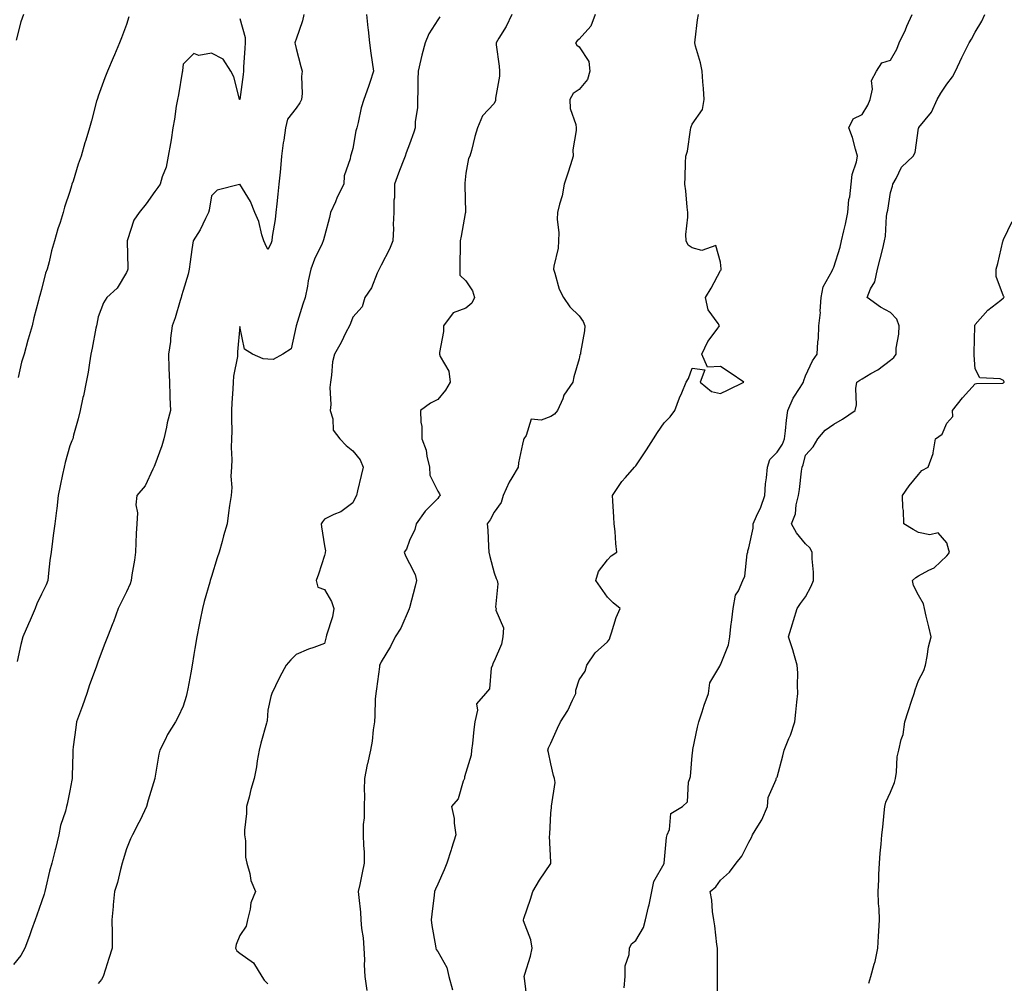
# Model space of a CAD drawing. Units: inches. Extents: x 902483 to 905123, y 7332218 to 7334858.
# Drawn here: x 904440 to 904788, y 7334179 to 7334520 of the extents above; entities that cross this region are included whole.
import ezdxf

# ---------------------------------------------------------------- set-up
doc = ezdxf.new("R2010")
doc.units = ezdxf.units.IN
doc.header["$MEASUREMENT"] = 0
doc.layers.add('Contour_90247332', color=7, linetype='Continuous', true_color=0x84a884)

msp = doc.modelspace()

# ---------------------------------------------------------------- linework, layer by layer
at = {"layer": 'Contour_90247332'}
for points in [[(904540.72, 7334521.92, 3334), (904540.26, 7334519.71, 3334), (904538.05, 7334513.24, 3334), (904537.69, 7334512.28, 3334), (904537.57, 7334511.92, 3334), (904537.63, 7334511.5, 3334), (904538.05, 7334509.95, 3334), (904539.7, 7334503.57, 3334), (904540.14, 7334501.92, 3334), (904539.91, 7334500.06, 3334), (904540.1, 7334493.97, 3334), (904539.91, 7334491.92, 3334), (904539.3, 7334490.67, 3334), (904538.05, 7334488.79, 3334), (904534.98, 7334484.99, 3334), (904534.3, 7334481.92, 3334), (904533.63, 7334477.5, 3334), (904533.37, 7334476.6, 3334), (904532.85, 7334471.92, 3334), (904532.43, 7334467.54, 3334), (904532.32, 7334466.19, 3334), (904531.91, 7334461.92, 3334), (904531.58, 7334458.39, 3334), (904531.14, 7334455.01, 3334), (904530.82, 7334451.92, 3334), (904530.54, 7334449.43, 3334), (904529.57, 7334443.44, 3334), (904529.38, 7334441.92, 3334), (904529.06, 7334440.91, 3334), (904528.05, 7334438.86, 3334), (904527.01, 7334440.88, 3334), (904526.59, 7334441.92, 3334), (904525.88, 7334444.09, 3334), (904524.87, 7334448.74, 3334), (904523.42, 7334451.92, 3334), (904521.93, 7334455.8, 3334), (904518.05, 7334461.91, 3334), (904518.03, 7334461.9, 3334), (904510.07, 7334459.9, 3334), (904508.05, 7334457.83, 3334), (904507.25, 7334452.72, 3334), (904507.06, 7334451.92, 3334), (904505.99, 7334449.86, 3334), (904504.13, 7334445.84, 3334), (904501.6, 7334441.92, 3334), (904501.12, 7334438.85, 3334), (904500.6, 7334434.47, 3334), (904500.23, 7334431.92, 3334), (904499.83, 7334430.14, 3334), (904498.05, 7334424.43, 3334), (904497.45, 7334422.52, 3334), (904497.33, 7334421.92, 3334), (904496.97, 7334420.84, 3334), (904495.3, 7334414.67, 3334), (904494.18, 7334411.92, 3334), (904493.64, 7334407.51, 3334), (904493.64, 7334406.33, 3334), (904492.93, 7334401.92, 3334), (904493.06, 7334396.93, 3334), (904493.06, 7334396.91, 3334), (904493.21, 7334391.92, 3334), (904493.37, 7334387.24, 3334), (904493.39, 7334386.58, 3334), (904493.54, 7334381.92, 3334), (904492.38, 7334377.59, 3334), (904492.19, 7334376.06, 3334), (904491.3, 7334371.92, 3334), (904490.52, 7334369.45, 3334), (904488.05, 7334362.75, 3334), (904487.82, 7334362.15, 3334), (904487.73, 7334361.92, 3334), (904487.34, 7334361.21, 3334), (904484.63, 7334355.34, 3334), (904481.7, 7334351.92, 3334), (904481.33, 7334348.64, 3334), (904481.9, 7334345.77, 3334), (904481.65, 7334341.92, 3334), (904481.52, 7334338.45, 3334), (904481.32, 7334335.19, 3334), (904481.19, 7334331.92, 3334), (904480.92, 7334329.05, 3334), (904479.95, 7334323.82, 3334), (904479.73, 7334321.92, 3334), (904479.32, 7334320.65, 3334), (904478.05, 7334317.9, 3334), (904476.07, 7334313.9, 3334), (904475.15, 7334311.92, 3334), (904473.4, 7334307.27, 3334), (904473.21, 7334306.76, 3334), (904471.32, 7334301.92, 3334), (904470.4, 7334299.57, 3334), (904468.05, 7334293.3, 3334), (904467.67, 7334292.3, 3334), (904467.58, 7334291.92, 3334), (904467.34, 7334291.21, 3334), (904464.99, 7334284.98, 3334), (904464.07, 7334281.92, 3334), (904462.45, 7334277.52, 3334), (904461.77, 7334275.64, 3334), (904460.41, 7334271.92, 3334), (904460.11, 7334269.86, 3334), (904459.21, 7334263.08, 3334), (904459.04, 7334261.92, 3334), (904459.09, 7334260.88, 3334), (904458.81, 7334252.68, 3334), (904458.85, 7334251.92, 3334), (904458.7, 7334251.27, 3334), (904458.05, 7334247.49, 3334), (904457.13, 7334242.84, 3334), (904456.84, 7334241.92, 3334), (904456.44, 7334240.31, 3334), (904454.76, 7334235.21, 3334), (904454.13, 7334231.92, 3334), (904452.91, 7334227.06, 3334), (904452.84, 7334226.71, 3334), (904451.71, 7334221.92, 3334), (904450.81, 7334219.16, 3334), (904449.57, 7334213.44, 3334), (904449.15, 7334211.92, 3334), (904448.94, 7334211.03, 3334), (904448.05, 7334208.28, 3334), (904446.36, 7334203.61, 3334), (904445.81, 7334201.92, 3334), (904444.52, 7334198.39, 3334), (904443.75, 7334196.22, 3334), (904442.11, 7334191.92, 3334), (904440.64, 7334189.33, 3334), (904438.05, 7334186.12, 3334)], [(904441.62, 7334521.92, 3337), (904440.66, 7334519.31, 3337), (904439.01, 7334512.88, 3337)], [(904518.05, 7334520.55, 3335), (904519.94, 7334513.81, 3335), (904519.95, 7334511.92, 3335), (904519.91, 7334510.06, 3335), (904519.45, 7334503.32, 3335), (904519.42, 7334501.92, 3335), (904519.24, 7334500.73, 3335), (904518.08, 7334491.95, 3335), (904518.07, 7334491.9, 3335), (904518.05, 7334491.85, 3335), (904518.02, 7334491.89, 3335), (904518.01, 7334491.92, 3335), (904517.98, 7334491.99, 3335), (904516.03, 7334499.9, 3335), (904514.9, 7334501.92, 3335), (904512.27, 7334506.14, 3335), (904508.05, 7334508.26, 3335), (904503.59, 7334507.46, 3335), (904501.79, 7334508.18, 3335), (904498.05, 7334504.34, 3335), (904497.82, 7334502.15, 3335), (904497.79, 7334501.92, 3335), (904497.73, 7334501.6, 3335), (904496.38, 7334493.59, 3335), (904496.07, 7334491.92, 3335), (904495.66, 7334489.53, 3335), (904495.04, 7334484.93, 3335), (904494.47, 7334481.92, 3335), (904493.78, 7334477.65, 3335), (904493.65, 7334476.32, 3335), (904492.82, 7334471.92, 3335), (904492.01, 7334467.96, 3335), (904490.68, 7334464.55, 3335), (904489.94, 7334461.92, 3335), (904489.15, 7334460.82, 3335), (904488.05, 7334459.33, 3335), (904484.96, 7334455.01, 3335), (904482.49, 7334451.92, 3335), (904480.68, 7334449.29, 3335), (904478.43, 7334442.3, 3335), (904478.26, 7334441.92, 3335), (904478.26, 7334441.71, 3335), (904478.52, 7334432.39, 3335), (904478.53, 7334431.92, 3335), (904478.43, 7334431.54, 3335), (904478.05, 7334430.73, 3335), (904474.76, 7334425.21, 3335), (904471.09, 7334421.92, 3335), (904469.94, 7334420.03, 3335), (904468.05, 7334415.1, 3335), (904467.51, 7334412.46, 3335), (904467.4, 7334411.92, 3335), (904467.22, 7334411.09, 3335), (904465.96, 7334404.01, 3335), (904465.49, 7334401.92, 3335), (904464.93, 7334398.8, 3335), (904464.51, 7334395.46, 3335), (904463.79, 7334391.92, 3335), (904462.83, 7334387.14, 3335), (904462.66, 7334386.53, 3335), (904461.61, 7334381.92, 3335), (904460.98, 7334378.99, 3335), (904459.32, 7334373.19, 3335), (904459.02, 7334371.92, 3335), (904458.68, 7334371.29, 3335), (904458.05, 7334369.46, 3335), (904456.38, 7334363.59, 3335), (904455.96, 7334361.92, 3335), (904455.42, 7334359.29, 3335), (904454.61, 7334355.36, 3335), (904453.91, 7334351.92, 3335), (904453.39, 7334347.26, 3335), (904453.36, 7334346.61, 3335), (904452.74, 7334341.92, 3335), (904452.18, 7334337.79, 3335), (904451.93, 7334335.8, 3335), (904451.4, 7334331.92, 3335), (904451, 7334328.97, 3335), (904450.53, 7334324.4, 3335), (904450.22, 7334321.92, 3335), (904449.61, 7334320.36, 3335), (904448.05, 7334317.03, 3335), (904446.38, 7334313.59, 3335), (904445.73, 7334311.92, 3335), (904444, 7334307.87, 3335), (904443.45, 7334306.52, 3335), (904441.36, 7334301.92, 3335), (904440.67, 7334299.3, 3335), (904439.4, 7334293.27, 3335)], [(904478.83, 7334521.14, 3336), (904478.05, 7334518.42, 3336), (904476.27, 7334513.7, 3336), (904475.52, 7334511.92, 3336), (904473.76, 7334507.63, 3336), (904473.36, 7334506.61, 3336), (904471.33, 7334501.92, 3336), (904470.41, 7334499.56, 3336), (904468.05, 7334493.04, 3336), (904467.75, 7334492.22, 3336), (904467.63, 7334491.92, 3336), (904467.48, 7334491.35, 3336), (904465.63, 7334484.34, 3336), (904465.02, 7334481.92, 3336), (904463.68, 7334477.55, 3336), (904463.36, 7334476.61, 3336), (904462.07, 7334471.92, 3336), (904460.97, 7334469, 3336), (904459.15, 7334463.02, 3336), (904458.78, 7334461.92, 3336), (904458.58, 7334461.39, 3336), (904458.05, 7334459.32, 3336), (904456.18, 7334453.79, 3336), (904455.61, 7334451.92, 3336), (904454.56, 7334448.43, 3336), (904453.81, 7334446.16, 3336), (904452.63, 7334441.92, 3336), (904451.57, 7334438.4, 3336), (904450.67, 7334434.54, 3336), (904449.96, 7334431.92, 3336), (904449.43, 7334430.54, 3336), (904448.05, 7334424.79, 3336), (904447.39, 7334422.58, 3336), (904447.23, 7334421.92, 3336), (904446.96, 7334420.83, 3336), (904445.29, 7334414.68, 3336), (904444.66, 7334411.92, 3336), (904443.26, 7334407.13, 3336), (904443.16, 7334406.81, 3336), (904441.84, 7334401.92, 3336), (904440.98, 7334398.99, 3336), (904439.72, 7334393.59, 3336)], [(904562.86, 7334521.92, 3333), (904563.32, 7334517.19, 3333), (904563.42, 7334516.55, 3333), (904563.9, 7334511.92, 3333), (904564.46, 7334508.33, 3333), (904564.92, 7334505.05, 3333), (904565.4, 7334501.92, 3333), (904564, 7334497.87, 3333), (904563.53, 7334496.44, 3333), (904561.88, 7334491.92, 3333), (904561, 7334488.97, 3333), (904559.94, 7334483.81, 3333), (904559.46, 7334481.92, 3333), (904559.15, 7334480.82, 3333), (904558.05, 7334474.55, 3333), (904557.44, 7334472.53, 3333), (904557.18, 7334471.92, 3333), (904557.08, 7334470.95, 3333), (904555, 7334464.97, 3333), (904554.82, 7334461.92, 3333), (904552.55, 7334457.42, 3333), (904551.88, 7334455.75, 3333), (904550.2, 7334451.92, 3333), (904549.81, 7334450.16, 3333), (904548.05, 7334443.58, 3333), (904547.63, 7334442.34, 3333), (904547.54, 7334441.92, 3333), (904547.16, 7334441.03, 3333), (904544.47, 7334435.5, 3333), (904543.21, 7334431.92, 3333), (904542.21, 7334427.76, 3333), (904541.99, 7334425.86, 3333), (904541.21, 7334421.92, 3333), (904540.39, 7334419.58, 3333), (904538.05, 7334411.94, 3333), (904538.03, 7334411.92, 3333), (904538.01, 7334411.88, 3333), (904536.2, 7334403.77, 3333), (904533.27, 7334401.92, 3333), (904529.93, 7334400.04, 3333), (904528.05, 7334400.05, 3333), (904526.33, 7334400.2, 3333), (904522.63, 7334401.92, 3333), (904519.78, 7334403.65, 3333), (904518.05, 7334411.71, 3333), (904517.32, 7334402.65, 3333), (904517.3, 7334401.92, 3333), (904517.23, 7334401.1, 3333), (904515.84, 7334394.13, 3333), (904515.72, 7334391.92, 3333), (904515.6, 7334389.47, 3333), (904515.31, 7334384.66, 3333), (904515.18, 7334381.92, 3333), (904515.13, 7334379, 3333), (904515.26, 7334374.71, 3333), (904515.21, 7334371.92, 3333), (904515.06, 7334368.93, 3333), (904515.31, 7334364.66, 3333), (904515.13, 7334361.92, 3333), (904514.93, 7334358.8, 3333), (904515.25, 7334354.72, 3333), (904515.01, 7334351.92, 3333), (904514.5, 7334348.37, 3333), (904514.13, 7334345.84, 3333), (904513.58, 7334341.92, 3333), (904512.3, 7334337.67, 3333), (904511.81, 7334335.68, 3333), (904510.77, 7334331.92, 3333), (904510.12, 7334329.85, 3333), (904508.05, 7334323.3, 3333), (904507.71, 7334322.26, 3333), (904507.62, 7334321.92, 3333), (904507.45, 7334321.32, 3333), (904505.55, 7334314.42, 3333), (904504.86, 7334311.92, 3333), (904504.07, 7334307.94, 3333), (904503.72, 7334306.25, 3333), (904502.87, 7334301.92, 3333), (904502.2, 7334297.77, 3333), (904501.87, 7334295.74, 3333), (904501.25, 7334291.92, 3333), (904500.79, 7334289.18, 3333), (904499.68, 7334283.55, 3333), (904499.39, 7334281.92, 3333), (904499.11, 7334280.86, 3333), (904498.05, 7334277.5, 3333), (904496.33, 7334273.64, 3333), (904495.35, 7334271.92, 3333), (904492.56, 7334267.41, 3333), (904491.7, 7334265.57, 3333), (904489.83, 7334261.92, 3333), (904489.48, 7334260.49, 3333), (904488.08, 7334251.95, 3333), (904488.07, 7334251.9, 3333), (904488.05, 7334251.84, 3333), (904485.74, 7334244.23, 3333), (904485.13, 7334241.92, 3333), (904482.88, 7334237.09, 3333), (904482.45, 7334236.32, 3333), (904480.11, 7334231.92, 3333), (904479.47, 7334230.5, 3333), (904478.05, 7334227.06, 3333), (904476.88, 7334223.09, 3333), (904476.48, 7334221.92, 3333), (904475.89, 7334219.76, 3333), (904474.81, 7334215.16, 3333), (904473.82, 7334211.92, 3333), (904473.37, 7334207.24, 3333), (904473.35, 7334206.62, 3333), (904472.84, 7334201.92, 3333), (904472.92, 7334197.05, 3333), (904472.92, 7334196.79, 3333), (904473.01, 7334191.92, 3333), (904471.78, 7334188.19, 3333), (904470.6, 7334184.47, 3333), (904469.78, 7334181.92, 3333), (904469.2, 7334180.77, 3333), (904468.05, 7334179.42, 3333)], [(904588.84, 7334521.13, 3332), (904588.05, 7334520.06, 3332), (904584.92, 7334515.05, 3332), (904583.63, 7334511.92, 3332), (904582.42, 7334507.55, 3332), (904582.14, 7334506.01, 3332), (904581.17, 7334501.92, 3332), (904581, 7334498.97, 3332), (904581.01, 7334494.88, 3332), (904580.87, 7334491.92, 3332), (904580.89, 7334489.08, 3332), (904580.11, 7334483.98, 3332), (904580.13, 7334481.92, 3332), (904579.62, 7334480.35, 3332), (904578.05, 7334476.06, 3332), (904576.93, 7334473.04, 3332), (904576.58, 7334471.92, 3332), (904575.65, 7334469.52, 3332), (904574.15, 7334465.82, 3332), (904572.76, 7334461.92, 3332), (904572.79, 7334457.18, 3332), (904572.49, 7334456.36, 3332), (904572.54, 7334451.92, 3332), (904572.31, 7334447.66, 3332), (904572.42, 7334446.29, 3332), (904572.24, 7334441.92, 3332), (904571.03, 7334438.94, 3332), (904568.05, 7334433.28, 3332), (904567.59, 7334432.38, 3332), (904567.33, 7334431.92, 3332), (904566.66, 7334430.53, 3332), (904564.66, 7334425.31, 3332), (904562.33, 7334421.92, 3332), (904561.31, 7334418.66, 3332), (904558.05, 7334415.01, 3332), (904557.27, 7334412.7, 3332), (904556.86, 7334411.92, 3332), (904555.61, 7334409.48, 3332), (904553.97, 7334406, 3332), (904551.54, 7334401.92, 3332), (904550.84, 7334399.13, 3332), (904550.55, 7334394.42, 3332), (904550.1, 7334391.92, 3332), (904549.89, 7334390.08, 3332), (904550.25, 7334384.12, 3332), (904550.07, 7334381.92, 3332), (904551, 7334378.97, 3332), (904551.09, 7334374.96, 3332), (904553.49, 7334371.92, 3332), (904555.69, 7334369.56, 3332), (904558.05, 7334367.71, 3332), (904560.6, 7334364.47, 3332), (904561.73, 7334361.92, 3332), (904561.01, 7334358.96, 3332), (904559.7, 7334353.57, 3332), (904559.3, 7334351.92, 3332), (904558.92, 7334351.05, 3332), (904558.05, 7334349.33, 3332), (904553.86, 7334346.11, 3332), (904551.31, 7334345.18, 3332), (904548.05, 7334343.6, 3332), (904547.36, 7334342.61, 3332), (904546.91, 7334341.92, 3332), (904546.97, 7334340.84, 3332), (904548.05, 7334334.15, 3332), (904548.43, 7334332.3, 3332), (904548.32, 7334331.92, 3332), (904548.29, 7334331.68, 3332), (904548.05, 7334330.67, 3332), (904545.88, 7334324.09, 3332), (904545.09, 7334321.92, 3332), (904545.62, 7334319.49, 3332), (904548.05, 7334318.69, 3332), (904550.56, 7334314.43, 3332), (904551.33, 7334311.92, 3332), (904550.92, 7334309.05, 3332), (904548.71, 7334302.58, 3332), (904548.57, 7334301.92, 3332), (904548.46, 7334301.51, 3332), (904548.05, 7334299.56, 3332), (904544.3, 7334298.17, 3332), (904542.43, 7334297.54, 3332), (904538.05, 7334295.68, 3332), (904536.16, 7334293.81, 3332), (904534.53, 7334291.92, 3332), (904532.19, 7334287.78, 3332), (904530.73, 7334284.6, 3332), (904529.41, 7334281.92, 3332), (904529.08, 7334280.89, 3332), (904528.05, 7334276.06, 3332), (904527.73, 7334272.24, 3332), (904527.67, 7334271.92, 3332), (904527.54, 7334271.41, 3332), (904525.58, 7334264.39, 3332), (904524.93, 7334261.92, 3332), (904524.24, 7334258.11, 3332), (904524.03, 7334255.94, 3332), (904523.13, 7334251.92, 3332), (904522.01, 7334247.96, 3332), (904521.35, 7334245.22, 3332), (904520.48, 7334241.92, 3332), (904520.47, 7334239.5, 3332), (904519.76, 7334233.63, 3332), (904519.74, 7334231.92, 3332), (904520.08, 7334229.89, 3332), (904520.15, 7334224.02, 3332), (904520.63, 7334221.92, 3332), (904521.65, 7334218.32, 3332), (904521.99, 7334215.86, 3332), (904523.61, 7334211.92, 3332), (904522.05, 7334207.92, 3332), (904521.79, 7334205.66, 3332), (904520.8, 7334201.92, 3332), (904520.34, 7334199.63, 3332), (904518.05, 7334196.36, 3332), (904516.76, 7334193.21, 3332), (904516.53, 7334191.92, 3332), (904517.07, 7334190.94, 3332), (904518.05, 7334190.13, 3332), (904522.89, 7334186.76, 3332), (904525.87, 7334181.92, 3332), (904526.68, 7334180.55, 3332), (904528.05, 7334179.28, 3332)], [(904614.27, 7334521.92, 3331), (904612.22, 7334517.75, 3331), (904609.65, 7334513.52, 3331), (904608.73, 7334511.92, 3331), (904608.77, 7334511.2, 3331), (904609.8, 7334503.67, 3331), (904609.89, 7334501.92, 3331), (904609.86, 7334500.11, 3331), (904608.47, 7334492.34, 3331), (904608.46, 7334491.92, 3331), (904608.43, 7334491.54, 3331), (904608.05, 7334490.44, 3331), (904603.9, 7334486.07, 3331), (904602.1, 7334481.92, 3331), (904601.12, 7334478.85, 3331), (904599.96, 7334473.83, 3331), (904599.43, 7334471.92, 3331), (904598.92, 7334471.05, 3331), (904598.05, 7334465.82, 3331), (904597.63, 7334462.34, 3331), (904597.61, 7334461.92, 3331), (904597.66, 7334461.53, 3331), (904597.82, 7334452.15, 3331), (904597.84, 7334451.92, 3331), (904597.78, 7334451.65, 3331), (904596.4, 7334443.57, 3331), (904595.94, 7334441.92, 3331), (904595.94, 7334439.81, 3331), (904595.89, 7334434.08, 3331), (904595.9, 7334431.92, 3331), (904595.92, 7334429.79, 3331), (904598.05, 7334427.84, 3331), (904600.4, 7334424.27, 3331), (904601.08, 7334421.92, 3331), (904600.08, 7334419.89, 3331), (904598.05, 7334418.15, 3331), (904593.49, 7334416.48, 3331), (904590.06, 7334411.92, 3331), (904590.09, 7334409.88, 3331), (904588.65, 7334402.52, 3331), (904588.67, 7334401.92, 3331), (904588.92, 7334401.05, 3331), (904592.04, 7334395.91, 3331), (904592.49, 7334391.92, 3331), (904590.79, 7334389.18, 3331), (904588.05, 7334385.84, 3331), (904585.47, 7334384.5, 3331), (904582.02, 7334381.92, 3331), (904582.08, 7334377.89, 3331), (904582.42, 7334376.29, 3331), (904582.47, 7334371.92, 3331), (904584.02, 7334367.89, 3331), (904584.19, 7334365.78, 3331), (904585.14, 7334361.92, 3331), (904585.28, 7334359.15, 3331), (904588.05, 7334353.48, 3331), (904588.64, 7334352.51, 3331), (904588.9, 7334351.92, 3331), (904588.49, 7334351.48, 3331), (904588.05, 7334350.85, 3331), (904583.58, 7334346.39, 3331), (904580.49, 7334341.92, 3331), (904580.02, 7334339.95, 3331), (904578.05, 7334335.97, 3331), (904576.99, 7334332.98, 3331), (904576.25, 7334331.92, 3331), (904576.69, 7334330.56, 3331), (904578.05, 7334327.89, 3331), (904580.07, 7334323.94, 3331), (904580.61, 7334321.92, 3331), (904580.08, 7334319.89, 3331), (904578.05, 7334312.22, 3331), (904577.99, 7334311.98, 3331), (904578, 7334311.92, 3331), (904577.94, 7334311.81, 3331), (904574.96, 7334305.01, 3331), (904572.97, 7334301.92, 3331), (904571.39, 7334298.58, 3331), (904568.05, 7334293.13, 3331), (904567.67, 7334292.3, 3331), (904567.53, 7334291.92, 3331), (904567.42, 7334291.29, 3331), (904566.45, 7334283.52, 3331), (904566.13, 7334281.92, 3331), (904565.99, 7334279.86, 3331), (904565.85, 7334274.12, 3331), (904565.69, 7334271.92, 3331), (904565.25, 7334269.12, 3331), (904564.88, 7334265.09, 3331), (904564.31, 7334261.92, 3331), (904563.21, 7334257.08, 3331), (904563.14, 7334256.83, 3331), (904562.17, 7334251.92, 3331), (904562.05, 7334247.92, 3331), (904562.13, 7334246, 3331), (904562.02, 7334241.92, 3331), (904562.01, 7334237.96, 3331), (904561.73, 7334235.6, 3331), (904561.72, 7334231.92, 3331), (904561.79, 7334228.18, 3331), (904562.04, 7334225.91, 3331), (904562.11, 7334221.92, 3331), (904561.4, 7334218.57, 3331), (904560.49, 7334214.36, 3331), (904559.97, 7334211.92, 3331), (904560.14, 7334209.83, 3331), (904560.71, 7334204.58, 3331), (904560.93, 7334201.92, 3331), (904561.17, 7334198.8, 3331), (904561.71, 7334195.58, 3331), (904561.95, 7334191.92, 3331), (904562.14, 7334187.83, 3331), (904562.09, 7334185.96, 3331), (904562.29, 7334181.92, 3331), (904563.05, 7334176.92, 3331)], [(904643.73, 7334521.92, 3330), (904642.21, 7334517.76, 3330), (904638.05, 7334513.17, 3330), (904637.33, 7334512.64, 3330), (904636.79, 7334511.92, 3330), (904637.26, 7334511.13, 3330), (904638.05, 7334510.53, 3330), (904641.48, 7334505.35, 3330), (904641.8, 7334501.92, 3330), (904640.97, 7334499, 3330), (904638.05, 7334495.48, 3330), (904635.96, 7334494.01, 3330), (904634.79, 7334491.92, 3330), (904634.9, 7334488.77, 3330), (904636.92, 7334483.05, 3330), (904636.99, 7334481.92, 3330), (904637.04, 7334480.91, 3330), (904635.84, 7334474.13, 3330), (904635.92, 7334471.92, 3330), (904634.93, 7334468.8, 3330), (904634.1, 7334465.87, 3330), (904632.76, 7334461.92, 3330), (904632.1, 7334457.87, 3330), (904631.07, 7334454.94, 3330), (904630.4, 7334451.92, 3330), (904630.32, 7334449.65, 3330), (904630.88, 7334444.75, 3330), (904630.8, 7334441.92, 3330), (904630.6, 7334439.37, 3330), (904629.08, 7334432.95, 3330), (904628.96, 7334431.92, 3330), (904629.49, 7334430.48, 3330), (904631, 7334424.87, 3330), (904632.47, 7334421.92, 3330), (904634.73, 7334418.6, 3330), (904638.05, 7334415.46, 3330), (904639.51, 7334413.38, 3330), (904640.11, 7334411.92, 3330), (904639.9, 7334410.07, 3330), (904638.58, 7334402.45, 3330), (904638.51, 7334401.92, 3330), (904638.33, 7334401.64, 3330), (904638.05, 7334400.23, 3330), (904636.15, 7334393.82, 3330), (904635.79, 7334391.92, 3330), (904632.64, 7334387.33, 3330), (904632.23, 7334386.1, 3330), (904630.34, 7334381.92, 3330), (904629.32, 7334380.65, 3330), (904628.05, 7334379.82, 3330), (904624.66, 7334378.53, 3330), (904621.04, 7334378.93, 3330), (904619.31, 7334373.18, 3330), (904618.46, 7334371.92, 3330), (904618.35, 7334371.62, 3330), (904618.05, 7334370.02, 3330), (904616.55, 7334363.42, 3330), (904616.51, 7334361.92, 3330), (904614.24, 7334358.11, 3330), (904613.3, 7334356.67, 3330), (904611.18, 7334351.92, 3330), (904610.48, 7334349.49, 3330), (904608.05, 7334346.06, 3330), (904606.64, 7334343.33, 3330), (904605.59, 7334341.92, 3330), (904605.75, 7334339.62, 3330), (904606.06, 7334333.91, 3330), (904606.18, 7334331.92, 3330), (904606.44, 7334330.31, 3330), (904608.05, 7334324.55, 3330), (904608.75, 7334322.62, 3330), (904609.1, 7334321.92, 3330), (904609.31, 7334320.66, 3330), (904608.51, 7334312.38, 3330), (904608.66, 7334311.92, 3330), (904608.58, 7334311.39, 3330), (904611.25, 7334305.12, 3330), (904611.08, 7334301.92, 3330), (904610.63, 7334299.34, 3330), (904608.05, 7334293.37, 3330), (904607.5, 7334292.47, 3330), (904607.36, 7334291.92, 3330), (904606.98, 7334290.85, 3330), (904606.39, 7334283.58, 3330), (904604.95, 7334281.92, 3330), (904601.73, 7334278.24, 3330), (904602.16, 7334276.03, 3330), (904601.17, 7334271.92, 3330), (904600.77, 7334269.2, 3330), (904600.33, 7334264.2, 3330), (904600.03, 7334261.92, 3330), (904599.87, 7334260.1, 3330), (904598.05, 7334253.94, 3330), (904597.51, 7334252.46, 3330), (904597.48, 7334251.92, 3330), (904597.01, 7334250.88, 3330), (904595.23, 7334244.74, 3330), (904592.96, 7334241.92, 3330), (904593.83, 7334237.7, 3330), (904593.87, 7334236.1, 3330), (904594.5, 7334231.92, 3330), (904592.88, 7334227.09, 3330), (904592.76, 7334226.63, 3330), (904591.31, 7334221.92, 3330), (904590.36, 7334219.61, 3330), (904588.05, 7334214.56, 3330), (904587.22, 7334212.75, 3330), (904586.89, 7334211.92, 3330), (904586.75, 7334210.62, 3330), (904586, 7334203.97, 3330), (904585.77, 7334201.92, 3330), (904586.03, 7334199.9, 3330), (904587.29, 7334192.68, 3330), (904587.4, 7334191.92, 3330), (904587.55, 7334191.42, 3330), (904588.05, 7334190.71, 3330), (904591.23, 7334185.1, 3330), (904592, 7334181.92, 3330), (904593.33, 7334177.2, 3330)], [(904619.63, 7334173.5, 3329), (904618.73, 7334181.24, 3329), (904618.65, 7334181.92, 3329), (904618.84, 7334182.71, 3329), (904620.9, 7334189.07, 3329), (904621.46, 7334191.92, 3329), (904620.99, 7334194.86, 3329), (904618.41, 7334201.56, 3329), (904618.33, 7334201.92, 3329), (904618.47, 7334202.34, 3329), (904620.81, 7334209.16, 3329), (904621.73, 7334211.92, 3329), (904624, 7334215.97, 3329), (904628.05, 7334221.88, 3329), (904628.09, 7334221.92, 3329), (904628.05, 7334222.27, 3329), (904627.57, 7334231.44, 3329), (904627.67, 7334231.92, 3329), (904627.72, 7334232.25, 3329), (904628.05, 7334239.66, 3329), (904628.29, 7334241.68, 3329), (904628.29, 7334241.92, 3329), (904628.25, 7334242.12, 3329), (904629.51, 7334250.46, 3329), (904629.33, 7334251.92, 3329), (904629.01, 7334252.88, 3329), (904628.05, 7334257.06, 3329), (904627.19, 7334261.06, 3329), (904627.02, 7334261.92, 3329), (904627.2, 7334262.77, 3329), (904628.05, 7334264.32, 3329), (904630.35, 7334269.62, 3329), (904631.41, 7334271.92, 3329), (904634.09, 7334275.88, 3329), (904635.7, 7334279.57, 3329), (904636.89, 7334281.92, 3329), (904636.88, 7334283.09, 3329), (904638.05, 7334286.73, 3329), (904640.13, 7334289.84, 3329), (904640.75, 7334291.92, 3329), (904643.65, 7334296.32, 3329), (904648.05, 7334300.2, 3329), (904648.79, 7334301.18, 3329), (904648.98, 7334301.92, 3329), (904649.51, 7334303.38, 3329), (904651.15, 7334308.82, 3329), (904652.52, 7334311.92, 3329), (904650.05, 7334313.92, 3329), (904648.05, 7334315.99, 3329), (904645.6, 7334319.47, 3329), (904643.93, 7334321.92, 3329), (904644.87, 7334325.1, 3329), (904648.05, 7334329.16, 3329), (904649.35, 7334330.62, 3329), (904651.35, 7334331.92, 3329), (904651.02, 7334334.89, 3329), (904650.76, 7334339.21, 3329), (904650.48, 7334341.92, 3329), (904650.34, 7334344.21, 3329), (904650, 7334349.97, 3329), (904649.88, 7334351.92, 3329), (904653.13, 7334356.84, 3329), (904654.45, 7334358.32, 3329), (904657.58, 7334361.92, 3329), (904657.81, 7334362.16, 3329), (904658.05, 7334362.45, 3329), (904661.89, 7334368.08, 3329), (904664.3, 7334371.92, 3329), (904665.79, 7334374.18, 3329), (904668.05, 7334377.59, 3329), (904670.24, 7334379.73, 3329), (904671.86, 7334381.92, 3329), (904673.52, 7334386.45, 3329), (904674.33, 7334388.2, 3329), (904675.91, 7334391.92, 3329), (904676.67, 7334393.3, 3329), (904678.05, 7334396.89, 3329), (904682.43, 7334396.3, 3329), (904680.82, 7334391.92, 3329), (904684.8, 7334388.67, 3329), (904688.05, 7334387.91, 3329), (904690.67, 7334389.3, 3329), (904696.23, 7334391.92, 3329), (904691.42, 7334395.29, 3329), (904688.05, 7334397.55, 3329), (904683.37, 7334397.24, 3329), (904681.38, 7334401.92, 3329), (904683.59, 7334406.38, 3329), (904686.85, 7334410.72, 3329), (904687.69, 7334411.92, 3329), (904687.24, 7334412.73, 3329), (904683.62, 7334417.49, 3329), (904682.72, 7334421.92, 3329), (904684.75, 7334425.22, 3329), (904688.05, 7334431.41, 3329), (904688.25, 7334431.72, 3329), (904688.24, 7334431.92, 3329), (904688.21, 7334432.08, 3329), (904688.05, 7334434.37, 3329), (904686.39, 7334440.26, 3329), (904681.41, 7334438.56, 3329), (904678.05, 7334439.48, 3329), (904676.59, 7334440.46, 3329), (904675.84, 7334441.92, 3329), (904675.78, 7334444.19, 3329), (904676.48, 7334450.35, 3329), (904676.43, 7334451.92, 3329), (904676.17, 7334453.8, 3329), (904675.78, 7334459.65, 3329), (904675.4, 7334461.92, 3329), (904675.47, 7334464.5, 3329), (904675.64, 7334469.51, 3329), (904675.71, 7334471.92, 3329), (904676.36, 7334473.61, 3329), (904677.36, 7334481.23, 3329), (904677.54, 7334481.92, 3329), (904677.69, 7334482.28, 3329), (904678.05, 7334483.12, 3329), (904681.63, 7334488.34, 3329), (904682.24, 7334491.92, 3329), (904681.97, 7334495.84, 3329), (904681.79, 7334498.18, 3329), (904681.52, 7334501.92, 3329), (904680.96, 7334504.83, 3329), (904679.22, 7334510.75, 3329), (904678.96, 7334511.92, 3329), (904679.1, 7334512.97, 3329), (904679.92, 7334520.05, 3329), (904680.19, 7334521.92, 3329)], [(904653.99, 7334177.86, 3328), (904654.26, 7334181.92, 3328), (904654.32, 7334185.65, 3328), (904655.77, 7334189.64, 3328), (904655.84, 7334191.92, 3328), (904656.54, 7334193.43, 3328), (904658.05, 7334194.55, 3328), (904660.76, 7334199.21, 3328), (904661.54, 7334201.92, 3328), (904662.58, 7334206.45, 3328), (904662.8, 7334207.17, 3328), (904663.68, 7334211.92, 3328), (904664.5, 7334215.47, 3328), (904668.05, 7334221.86, 3328), (904668.08, 7334221.89, 3328), (904668.09, 7334221.92, 3328), (904668.1, 7334221.97, 3328), (904668.95, 7334231.02, 3328), (904669.18, 7334231.92, 3328), (904670.01, 7334233.88, 3328), (904670.44, 7334239.53, 3328), (904674.55, 7334241.92, 3328), (904676.3, 7334243.67, 3328), (904676.67, 7334250.54, 3328), (904677.16, 7334251.92, 3328), (904677.4, 7334252.57, 3328), (904678.05, 7334260.05, 3328), (904678.2, 7334261.77, 3328), (904678.2, 7334261.92, 3328), (904678.24, 7334262.11, 3328), (904679.92, 7334270.05, 3328), (904680.35, 7334271.92, 3328), (904681.52, 7334275.39, 3328), (904682.23, 7334277.74, 3328), (904683.77, 7334281.92, 3328), (904684.29, 7334285.68, 3328), (904687.77, 7334291.64, 3328), (904687.85, 7334291.92, 3328), (904687.94, 7334292.03, 3328), (904688.05, 7334292.08, 3328), (904690.88, 7334299.09, 3328), (904691.26, 7334301.92, 3328), (904691.71, 7334305.58, 3328), (904692.01, 7334307.96, 3328), (904692.5, 7334311.92, 3328), (904693.32, 7334316.65, 3328), (904694.33, 7334318.2, 3328), (904695.88, 7334321.92, 3328), (904696.63, 7334323.34, 3328), (904697.44, 7334331.31, 3328), (904697.63, 7334331.92, 3328), (904697.62, 7334332.35, 3328), (904698.05, 7334333.46, 3328), (904699.59, 7334340.38, 3328), (904699.58, 7334341.92, 3328), (904700.69, 7334344.56, 3328), (904702.21, 7334347.76, 3328), (904703.65, 7334351.92, 3328), (904703.96, 7334356.01, 3328), (904704.29, 7334358.16, 3328), (904704.62, 7334361.92, 3328), (904705.39, 7334364.58, 3328), (904708.05, 7334367.21, 3328), (904709.91, 7334370.06, 3328), (904710.58, 7334371.92, 3328), (904710.94, 7334374.81, 3328), (904711.37, 7334378.6, 3328), (904711.8, 7334381.92, 3328), (904713.71, 7334386.26, 3328), (904716.21, 7334390.08, 3328), (904717.3, 7334391.92, 3328), (904717.41, 7334392.56, 3328), (904718.05, 7334394.16, 3328), (904720.49, 7334399.48, 3328), (904722.18, 7334401.92, 3328), (904722.41, 7334406.28, 3328), (904722.6, 7334407.37, 3328), (904722.78, 7334411.92, 3328), (904723.32, 7334416.65, 3328), (904723.26, 7334417.13, 3328), (904723.63, 7334421.92, 3328), (904724.32, 7334425.65, 3328), (904727.51, 7334431.38, 3328), (904727.7, 7334431.92, 3328), (904727.78, 7334432.19, 3328), (904728.05, 7334432.61, 3328), (904730.3, 7334439.67, 3328), (904730.76, 7334441.92, 3328), (904731.57, 7334445.44, 3328), (904732.19, 7334447.78, 3328), (904733.05, 7334451.92, 3328), (904733.39, 7334456.58, 3328), (904733.67, 7334457.54, 3328), (904734.15, 7334461.92, 3328), (904734.55, 7334465.42, 3328), (904736.05, 7334469.92, 3328), (904736.4, 7334471.92, 3328), (904735.68, 7334474.29, 3328), (904734.64, 7334478.51, 3328), (904733.4, 7334481.92, 3328), (904734.87, 7334485.1, 3328), (904738.05, 7334486.6, 3328), (904740.07, 7334489.9, 3328), (904740.92, 7334491.92, 3328), (904741.72, 7334495.59, 3328), (904741.4, 7334498.57, 3328), (904743.18, 7334501.92, 3328), (904745.06, 7334504.91, 3328), (904748.05, 7334505.79, 3328), (904750.33, 7334509.64, 3328), (904751.13, 7334511.92, 3328), (904753.41, 7334516.56, 3328), (904753.89, 7334517.76, 3328), (904755.72, 7334521.92, 3328)], [(904686.97, 7334173, 3327), (904686.93, 7334180.8, 3327), (904686.99, 7334181.92, 3327), (904687, 7334182.97, 3327), (904686.95, 7334190.82, 3327), (904686.96, 7334191.92, 3327), (904686.75, 7334193.22, 3327), (904685.97, 7334199.84, 3327), (904685.62, 7334201.92, 3327), (904685.13, 7334204.84, 3327), (904685, 7334208.87, 3327), (904684.3, 7334211.92, 3327), (904686.34, 7334213.63, 3327), (904688.05, 7334215.89, 3327), (904691.17, 7334218.8, 3327), (904693.57, 7334221.92, 3327), (904695.6, 7334224.37, 3327), (904698.05, 7334229.36, 3327), (904698.94, 7334231.03, 3327), (904699.36, 7334231.92, 3327), (904701.2, 7334235.07, 3327), (904702.66, 7334237.31, 3327), (904704.59, 7334241.92, 3327), (904704.82, 7334245.15, 3327), (904707.63, 7334251.51, 3327), (904707.7, 7334251.92, 3327), (904707.84, 7334252.13, 3327), (904708.05, 7334252.38, 3327), (904710.08, 7334259.89, 3327), (904710.52, 7334261.92, 3327), (904712.2, 7334266.07, 3327), (904712.75, 7334267.22, 3327), (904714.23, 7334271.92, 3327), (904714.69, 7334275.28, 3327), (904714.98, 7334278.85, 3327), (904715.36, 7334281.92, 3327), (904715.17, 7334284.8, 3327), (904715.34, 7334289.21, 3327), (904715.12, 7334291.92, 3327), (904713.89, 7334296.08, 3327), (904713.54, 7334297.41, 3327), (904712.1, 7334301.92, 3327), (904713.47, 7334306.5, 3327), (904713.82, 7334307.69, 3327), (904715.06, 7334311.92, 3327), (904716.23, 7334313.74, 3327), (904718.05, 7334316.12, 3327), (904720.08, 7334319.89, 3327), (904720.94, 7334321.92, 3327), (904720.89, 7334324.76, 3327), (904720.44, 7334329.53, 3327), (904720.39, 7334331.92, 3327), (904719.59, 7334333.46, 3327), (904718.05, 7334334.81, 3327), (904714.86, 7334338.73, 3327), (904713.14, 7334341.92, 3327), (904714.48, 7334345.49, 3327), (904714.73, 7334348.6, 3327), (904715.54, 7334351.92, 3327), (904715.91, 7334354.06, 3327), (904716.6, 7334360.47, 3327), (904716.82, 7334361.92, 3327), (904717.26, 7334362.71, 3327), (904718.05, 7334366.14, 3327), (904720.82, 7334369.15, 3327), (904722.41, 7334371.92, 3327), (904724.96, 7334375.01, 3327), (904728.05, 7334377.1, 3327), (904731.1, 7334378.87, 3327), (904735.65, 7334381.92, 3327), (904736.05, 7334383.92, 3327), (904735.9, 7334389.77, 3327), (904736.19, 7334391.92, 3327), (904737.3, 7334392.67, 3327), (904738.05, 7334393.18, 3327), (904741.17, 7334395.04, 3327), (904743.6, 7334396.37, 3327), (904748.05, 7334399.7, 3327), (904749.23, 7334400.74, 3327), (904750.06, 7334401.92, 3327), (904750.12, 7334403.99, 3327), (904751.07, 7334408.9, 3327), (904751.15, 7334411.92, 3327), (904750.34, 7334414.21, 3327), (904748.05, 7334416.59, 3327), (904744.61, 7334418.48, 3327), (904739.84, 7334421.92, 3327), (904741.06, 7334424.93, 3327), (904742.51, 7334427.46, 3327), (904743.52, 7334431.92, 3327), (904744.43, 7334435.54, 3327), (904745.34, 7334439.21, 3327), (904746.01, 7334441.92, 3327), (904746.39, 7334443.58, 3327), (904746.74, 7334450.61, 3327), (904746.96, 7334451.92, 3327), (904747.21, 7334452.76, 3327), (904748.05, 7334459.07, 3327), (904748.75, 7334461.22, 3327), (904748.88, 7334461.92, 3327), (904750.09, 7334463.96, 3327), (904752.01, 7334467.96, 3327), (904756.06, 7334471.92, 3327), (904756.8, 7334473.17, 3327), (904758.05, 7334481.77, 3327), (904758.07, 7334481.9, 3327), (904758.07, 7334481.92, 3327), (904758.17, 7334482.04, 3327), (904762.6, 7334487.37, 3327), (904764.64, 7334491.92, 3327), (904765.86, 7334494.11, 3327), (904768.05, 7334497.37, 3327), (904770.04, 7334499.93, 3327), (904771.09, 7334501.92, 3327), (904773.28, 7334506.69, 3327), (904773.8, 7334507.67, 3327), (904775.94, 7334511.92, 3327), (904776.69, 7334513.28, 3327), (904778.05, 7334515.73, 3327), (904780.38, 7334519.59, 3327), (904781.5, 7334521.92, 3327)], [(904740.5, 7334179.47, 3326), (904741.17, 7334181.92, 3326), (904742.32, 7334186.19, 3326), (904742.73, 7334187.24, 3326), (904743.63, 7334191.92, 3326), (904743.88, 7334196.09, 3326), (904743.99, 7334197.86, 3326), (904744.23, 7334201.92, 3326), (904744.15, 7334205.82, 3326), (904743.84, 7334207.71, 3326), (904743.78, 7334211.92, 3326), (904743.93, 7334216.04, 3326), (904744.02, 7334217.89, 3326), (904744.18, 7334221.92, 3326), (904744.49, 7334225.48, 3326), (904744.78, 7334228.65, 3326), (904745.08, 7334231.92, 3326), (904745.34, 7334234.63, 3326), (904745.88, 7334239.75, 3326), (904746.08, 7334241.92, 3326), (904746.49, 7334243.48, 3326), (904748.05, 7334247.03, 3326), (904749.51, 7334250.46, 3326), (904749.89, 7334251.92, 3326), (904750.23, 7334254.1, 3326), (904750.49, 7334259.48, 3326), (904751, 7334261.92, 3326), (904751.83, 7334265.7, 3326), (904752.53, 7334267.44, 3326), (904753.17, 7334271.92, 3326), (904754.37, 7334275.6, 3326), (904755.66, 7334279.53, 3326), (904756.44, 7334281.92, 3326), (904756.81, 7334283.16, 3326), (904758.05, 7334286.51, 3326), (904759.87, 7334290.1, 3326), (904760.47, 7334291.92, 3326), (904761.1, 7334294.97, 3326), (904761.59, 7334298.38, 3326), (904762.46, 7334301.92, 3326), (904761.63, 7334305.5, 3326), (904760.73, 7334309.24, 3326), (904760.1, 7334311.92, 3326), (904759.76, 7334313.63, 3326), (904758.05, 7334316.63, 3326), (904756.2, 7334320.07, 3326), (904755.92, 7334321.92, 3326), (904757.1, 7334322.87, 3326), (904758.05, 7334323.51, 3326), (904761.64, 7334325.51, 3326), (904763.59, 7334326.38, 3326), (904768.05, 7334330.56, 3326), (904768.65, 7334331.32, 3326), (904768.92, 7334331.92, 3326), (904768.74, 7334332.61, 3326), (904768.05, 7334335.21, 3326), (904764.9, 7334338.77, 3326), (904762, 7334337.97, 3326), (904758.05, 7334338.89, 3326), (904756.08, 7334339.95, 3326), (904752.78, 7334341.92, 3326), (904752.71, 7334346.58, 3326), (904752.43, 7334347.54, 3326), (904752.33, 7334351.92, 3326), (904754.68, 7334355.29, 3326), (904758.05, 7334359.39, 3326), (904759.22, 7334360.75, 3326), (904761.36, 7334361.92, 3326), (904763.16, 7334366.81, 3326), (904763.14, 7334367.01, 3326), (904764, 7334371.92, 3326), (904766.33, 7334373.64, 3326), (904768.05, 7334377.44, 3326), (904770.12, 7334379.85, 3326), (904770.01, 7334381.92, 3326), (904773.51, 7334386.46, 3326), (904778.05, 7334391.37, 3326), (904778.45, 7334391.52, 3326), (904787.78, 7334391.65, 3326), (904788.05, 7334391.71, 3326), (904788.17, 7334391.8, 3326), (904788.27, 7334391.92, 3326), (904788.23, 7334392.1, 3326), (904788.05, 7334392.6, 3326), (904786.86, 7334393.11, 3326), (904779.66, 7334393.53, 3326), (904778.05, 7334396.65, 3326), (904777.63, 7334401.5, 3326), (904777.68, 7334401.92, 3326), (904777.66, 7334402.31, 3326), (904777.92, 7334411.79, 3326), (904777.91, 7334411.92, 3326), (904777.94, 7334412.03, 3326), (904778.05, 7334412.38, 3326), (904782.53, 7334417.44, 3326), (904787.14, 7334421.01, 3326), (904788.05, 7334421.74, 3326), (904788.12, 7334421.85, 3326), (904788.18, 7334421.92, 3326), (904788.25, 7334422.12, 3326), (904788.05, 7334422.36, 3326), (904785.45, 7334429.32, 3326), (904785.45, 7334431.92, 3326), (904786.02, 7334433.95, 3326), (904787.86, 7334441.73, 3326), (904787.91, 7334441.92, 3326), (904787.94, 7334442.03, 3326), (904788.05, 7334442.46, 3326), (904791.16, 7334448.81, 3326)]]:
    msp.add_polyline3d(points, dxfattribs=at)

doc.saveas('drawing.dxf')
